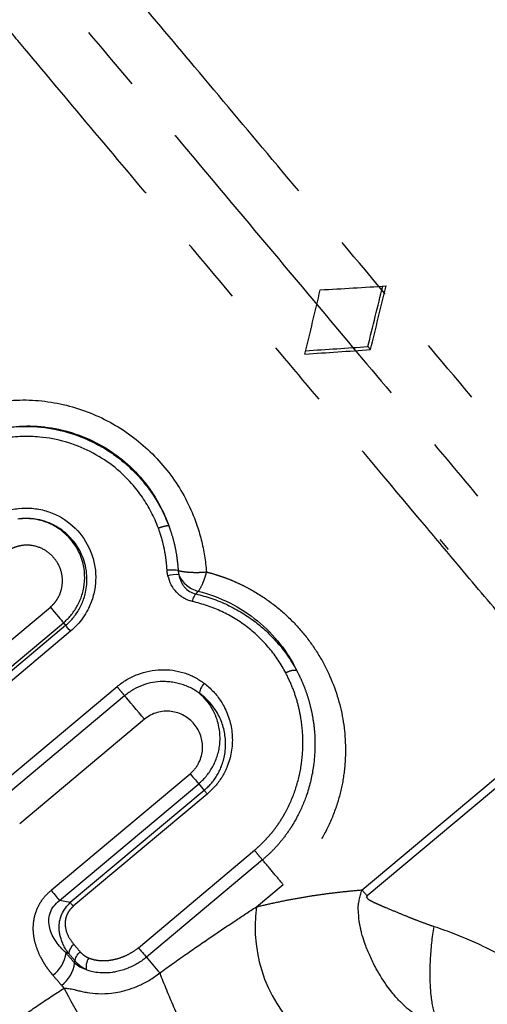
# Model space of a CAD drawing. Extents: x 36 to 377, y 24 to 204.
# Drawn here: x 149 to 158, y 164 to 183 of the extents above; entities that cross this region are included whole.
import ezdxf

# ---------------------------------------------------------------- set-up
doc = ezdxf.new("R2010")
doc.units = 0
doc.linetypes.add('PHANTOM', pattern=[12.7, 6.35, -1.27, 1.27, -1.27, 1.27, -1.27])
doc.layers.get('0').update_dxf_attribs({"linetype": 'CONTINUOUS'})

msp = doc.modelspace()

# ---------------------------------------------------------------- linework, layer by layer
at = {"color": 7, "linetype": 'CONTINUOUS'}
for p, q in [((155.484, 176.526), (155.435, 176.584)), ((156.958, 172.754), (156.799, 172.943)), ((149.819, 166.082), (149.616, 166.124))]:
    msp.add_line(p, q, dxfattribs=at)
at = {"color": 8, "linetype": 'PHANTOM'}
for p, q in [((151.855, 172.358), (151.855, 172.357)), ((146.902, 169.532), (149.442, 171.663)), ((147.151, 169.237), (149.69, 171.368)), ((149.731, 171.318), (147.236, 169.225)), ((149.69, 171.368), (149.731, 171.318)), ((149.824, 171.207), (147.33, 169.114)), ((148.346, 168.187), (150.701, 170.163)), ((150.845, 169.991), (148.49, 168.016)), ((155.326, 166.323), (159.438, 169.773)), ((159.536, 169.661), (155.421, 166.209)), ((151.218, 169.546), (148.864, 167.571)), ((149.456, 166.315), (152.082, 168.517)), ((149.616, 166.124), (152.242, 168.327)), ((152.242, 168.327), (152.346, 168.202)), ((152.346, 168.202), (149.819, 166.082)), ((152.404, 168.134), (149.876, 166.013)), ((151.105, 165.232), (153.295, 167.071)), ((153.447, 166.89), (151.256, 165.052)), ((153.331, 166.002), (153.837, 166.426))]:
    msp.add_line(p, q, dxfattribs=at)
at = {"color": 7, "linetype": 'CONTINUOUS', "flags": 128}
for points in [[(149.442, 171.663), (149.483, 171.614), (149.522, 171.567), (149.56, 171.523), (149.594, 171.482), (149.624, 171.446), (149.651, 171.414), (149.673, 171.388), (149.69, 171.368)], [(149.824, 171.207), (149.809, 171.226), (149.794, 171.243), (149.78, 171.26), (149.767, 171.275), (149.756, 171.289), (149.746, 171.301), (149.738, 171.311), (149.731, 171.318)], [(151.218, 169.546), (151.168, 169.606), (151.116, 169.668), (151.064, 169.73), (151.012, 169.791), (150.964, 169.85), (150.919, 169.903), (150.879, 169.951), (150.845, 169.991)], [(152.082, 168.517), (152.108, 168.485), (152.134, 168.455), (152.157, 168.427), (152.179, 168.401), (152.198, 168.378), (152.215, 168.358), (152.23, 168.341), (152.242, 168.327)], [(152.404, 168.134), (152.394, 168.145), (152.385, 168.156), (152.376, 168.166), (152.369, 168.175), (152.362, 168.183), (152.356, 168.191), (152.35, 168.197), (152.346, 168.202)], [(149.876, 166.013), (149.867, 166.024), (149.858, 166.035), (149.849, 166.045), (149.841, 166.054), (149.834, 166.063), (149.828, 166.07), (149.823, 166.076), (149.819, 166.082)], [(151.256, 165.052), (151.284, 165.019), (151.313, 164.984), (151.344, 164.948), (151.375, 164.91), (151.408, 164.871), (151.441, 164.832), (151.474, 164.793), (151.506, 164.754)]]:
    msp.add_lwpolyline(points, dxfattribs=at)
at = {"color": 7, "linetype": 'CONTINUOUS'}
for centre, radius, start, end in [((151.824, 171.752), 0.525, 85.2698, 108.0337), ((156.075, 165.626), 2.769, 172.1996, 229.5148), ((149.127, 165.211), 0.616, 306.0515, 352.7138), ((150.032, 165.094), 0.245, 126.1369, 173.0544), ((149.297, 165.01), 0.607, 306.1454, 353.6065)]:
    msp.add_arc(centre, radius, start, end, dxfattribs=at)
at = {"color": 8, "linetype": 'PHANTOM'}
msp.add_arc((152.365, 172.487), 0.541, 203.0931, 255.8531, dxfattribs=at)
at = {"color": 7, "linetype": 'CONTINUOUS'}
for centre, major_axis, start_param, end_param in [((153.001, 177.929), (3.905, 16.558), 4.644146, 4.717382), ((154.533, 179.215), (16.984, 0.971), 4.707396, 4.780632), ((154.533, 179.215), (3.753, 15.912), 4.56793, 4.640232), ((154.533, 179.215), (3.905, 16.558), 4.57091, 4.644146), ((153.001, 177.929), (16.984, 0.971), 4.780632, 4.853868), ((153.001, 177.929), (16.322, 0.933), 4.784546, 4.856848)]:
    msp.add_ellipse(centre, major_axis=major_axis, ratio=0.091603, start_param=start_param, end_param=end_param, dxfattribs=at)
at = {"color": 8, "linetype": 'PHANTOM'}
for points, knots in [([(170.998, 172.68), (170.942, 172.714), (170.839, 172.777), (170.695, 172.872), (170.578, 172.953), (170.488, 173.017), (170.33, 173.133), (170.106, 173.307), (169.791, 173.575), (169.482, 173.862), (169.175, 174.173), (168.857, 174.519), (168.295, 175.191), (167.224, 176.465), (165.589, 178.414), (163.728, 180.633), (161.886, 182.828), (160.051, 185.013), (158.367, 187.022), (156.569, 189.165), (155.104, 190.91), (153.873, 192.377), (153.116, 193.28), (152.493, 194.021), (152.018, 194.588), (151.646, 195.031), (151.343, 195.392), (151.061, 195.727), (150.802, 196.037), (150.564, 196.32), (150.35, 196.575), (150.16, 196.801), (149.995, 196.998), (149.854, 197.165), (149.74, 197.302), (149.65, 197.409), (149.586, 197.485), (149.546, 197.533), (149.541, 197.539), (149.539, 197.542)], [0, 0, 0, 0, 0.009309, 0.017089, 0.023342, 0.028071, 0.031276, 0.048079, 0.062549, 0.078817, 0.093822, 0.10758, 0.125094, 0.176189, 0.250021, 0.316673, 0.374954, 0.437447, 0.499885, 0.544539, 0.624785, 0.661492, 0.694562, 0.724008, 0.749834, 0.767702, 0.785572, 0.803444, 0.821316, 0.839186, 0.857054, 0.87492, 0.892785, 0.910651, 0.928519, 0.946389, 0.96426, 0.982131, 1, 1, 1, 1]), ([(149.007, 196.28), (149.008, 196.28), (149.009, 196.278), (149.02, 196.266), (149.036, 196.246), (149.06, 196.218), (149.09, 196.182), (149.127, 196.138), (149.17, 196.086), (149.221, 196.026), (149.277, 195.959), (149.341, 195.883), (149.411, 195.8), (149.487, 195.708), (149.567, 195.613), (149.693, 195.463), (149.86, 195.265), (150.071, 195.016), (150.467, 194.544), (151.17, 193.707), (152.339, 192.309), (153.601, 190.809), (155.108, 189.013), (156.744, 187.06), (158.602, 184.847), (160.354, 182.764), (162.084, 180.699), (163.833, 178.613), (165.386, 176.762), (166.551, 175.373), (167.236, 174.556), (167.633, 174.084), (167.898, 173.775), (168.143, 173.496), (168.395, 173.22), (168.681, 172.917), (168.874, 172.724), (168.977, 172.622)], [0, 0, 0, 0, 0.009624, 0.019248, 0.028873, 0.038498, 0.048123, 0.057748, 0.067372, 0.076996, 0.08662, 0.096243, 0.105865, 0.115487, 0.125109, 0.133596, 0.156382, 0.173479, 0.187655, 0.250135, 0.312616, 0.375098, 0.422636, 0.500035, 0.562517, 0.624996, 0.687474, 0.749955, 0.821574, 0.874911, 0.906179, 0.92264, 0.937453, 0.949466, 0.963899, 0.980746, 1, 1, 1, 1]), ([(167.612, 172.155), (167.573, 172.209), (167.497, 172.314), (167.374, 172.478), (167.246, 172.644), (167.113, 172.812), (166.975, 172.983), (166.833, 173.155), (166.69, 173.323), (166.547, 173.489), (166.358, 173.706), (166.023, 174.106), (165.402, 174.846), (164.288, 176.174), (162.796, 177.952), (161.071, 180.009), (159.403, 181.996), (157.718, 184.004), (156.501, 185.454), (155.746, 186.354), (155.42, 186.742), (155.094, 187.131), (154.769, 187.519), (154.443, 187.906), (154.12, 188.292), (153.798, 188.676), (153.478, 189.057), (153.162, 189.434), (152.849, 189.806), (152.541, 190.173), (152.239, 190.534), (151.942, 190.888), (151.652, 191.234), (151.369, 191.571), (151.094, 191.898), (150.829, 192.214), (150.573, 192.519), (150.328, 192.811), (150.094, 193.09), (149.873, 193.353), (149.665, 193.602), (149.47, 193.833), (149.291, 194.047), (149.127, 194.243), (148.979, 194.418), (148.849, 194.574), (148.737, 194.708), (148.643, 194.819), (148.569, 194.907), (148.516, 194.971), (148.482, 195.011), (148.478, 195.016), (148.476, 195.019)], [0, 0, 0, 0, 0.009215, 0.018336, 0.027361, 0.036293, 0.045132, 0.053877, 0.062529, 0.070345, 0.078161, 0.093792, 0.125049, 0.173476, 0.249949, 0.31241, 0.374871, 0.437331, 0.499792, 0.512377, 0.525123, 0.53803, 0.551098, 0.564327, 0.577716, 0.591266, 0.604977, 0.618848, 0.632881, 0.647074, 0.661428, 0.675943, 0.690618, 0.705454, 0.720451, 0.735609, 0.750928, 0.766407, 0.782048, 0.797848, 0.81381, 0.829933, 0.846216, 0.86266, 0.879265, 0.89603, 0.912957, 0.930044, 0.947292, 0.9647, 0.98227, 1, 1, 1, 1]), ([(162.601, 170.106), (162.555, 170.136), (162.442, 170.211), (162.214, 170.37), (161.802, 170.675), (161.344, 171.06), (160.897, 171.496), (160.568, 171.85), (160.25, 172.231), (159.647, 172.949), (158.61, 174.185), (157.052, 176.041), (155.334, 178.089), (153.682, 180.058), (152.211, 181.811), (150.752, 183.55), (149.33, 185.244), (147.994, 186.837), (146.905, 188.134), (146.048, 189.155), (145.403, 189.925), (144.936, 190.481), (144.613, 190.866), (144.403, 191.117), (144.276, 191.268), (144.207, 191.35), (144.176, 191.386), (144.166, 191.399), (144.165, 191.4), (144.164, 191.401)], [0, 0, 0, 0, 0.006285, 0.015638, 0.031275, 0.062539, 0.078176, 0.093812, 0.109449, 0.125086, 0.180101, 0.250053, 0.322209, 0.387905, 0.447174, 0.499979, 0.569708, 0.634267, 0.693627, 0.747739, 0.796611, 0.84028, 0.878749, 0.912006, 0.940046, 0.962865, 0.980464, 0.992843, 1, 1, 1, 1]), ([(143.629, 190.299), (143.63, 190.299), (143.631, 190.297), (143.644, 190.282), (143.675, 190.246), (143.745, 190.164), (143.867, 190.02), (144.048, 189.804), (144.274, 189.534), (144.65, 189.085), (145.256, 188.36), (146.152, 187.296), (147.205, 186.042), (148.392, 184.624), (150.121, 182.564), (152.139, 180.162), (154.085, 177.839), (155.539, 176.107), (156.844, 174.554), (157.98, 173.198), (158.765, 172.262), (159.17, 171.777), (159.456, 171.439), (159.7, 171.15), (159.968, 170.838), (160.244, 170.521), (160.427, 170.321), (160.533, 170.205)], [0, 0, 0, 0, 0.009493, 0.023084, 0.040773, 0.062561, 0.096363, 0.125106, 0.153447, 0.187651, 0.250159, 0.312667, 0.375172, 0.437677, 0.500186, 0.624866, 0.701729, 0.749867, 0.813301, 0.874882, 0.908617, 0.929469, 0.937437, 0.953371, 0.968718, 0.981723, 1, 1, 1, 1]), ([(159.438, 169.773), (159.38, 169.841), (159.264, 169.976), (159.084, 170.181), (158.865, 170.425), (158.613, 170.709), (158.321, 171.049), (157.842, 171.623), (157.223, 172.359), (156.06, 173.746), (154.7, 175.366), (153.074, 177.304), (151.664, 178.985), (150.276, 180.638), (149.215, 181.903), (148.462, 182.8), (147.987, 183.367), (147.528, 183.913), (147.088, 184.438), (146.667, 184.939), (146.267, 185.416), (145.888, 185.868), (145.531, 186.294), (145.196, 186.692), (144.885, 187.063), (144.598, 187.405), (144.336, 187.718), (144.098, 188.002), (143.885, 188.255), (143.697, 188.479), (143.535, 188.672), (143.398, 188.835), (143.286, 188.968), (143.2, 189.071), (143.139, 189.144), (143.101, 189.189), (143.096, 189.195), (143.094, 189.198)], [0, 0, 0, 0, 0.010563, 0.020984, 0.031264, 0.04741, 0.062527, 0.078997, 0.125034, 0.157574, 0.249909, 0.312384, 0.37486, 0.437335, 0.499811, 0.523824, 0.547715, 0.571485, 0.595133, 0.61866, 0.642065, 0.665348, 0.68851, 0.711549, 0.734468, 0.757265, 0.77994, 0.802493, 0.824925, 0.847235, 0.869423, 0.89149, 0.913436, 0.935259, 0.956961, 0.978541, 1, 1, 1, 1]), ([(151.481, 173.156), (151.518, 173.17), (151.561, 173.184), (151.633, 173.202), (151.661, 173.206), (151.676, 173.205)], [0, 0, 0, 0, 0.5, 0.5, 1, 1, 1, 1]), ([(151.645, 172.366), (151.641, 172.42), (151.633, 172.527), (151.609, 172.687), (151.576, 172.846), (151.535, 173.002), (151.499, 173.105), (151.481, 173.156)], [0, 0, 0, 0, 0.2006759, 0.4003456, 0.5996764, 0.7993387, 1, 1, 1, 1]), ([(151.676, 173.204), (151.694, 173.154), (151.733, 173.042), (151.785, 172.851), (151.832, 172.619), (151.847, 172.449), (151.855, 172.358)], [0, 0, 0, 0, 0.182967, 0.410625, 0.683014, 1, 1, 1, 1]), ([(149.442, 171.663), (149.458, 171.678), (149.49, 171.706), (149.533, 171.755), (149.57, 171.808), (149.613, 171.883), (149.652, 171.985), (149.68, 172.155), (149.654, 172.372), (149.526, 172.601), (149.323, 172.767), (149.112, 172.833), (148.939, 172.835), (148.812, 172.809), (148.69, 172.761), (148.621, 172.709), (148.586, 172.683)], [0, 0, 0, 0, 0.031426, 0.062573, 0.093779, 0.12538, 0.187884, 0.250642, 0.375367, 0.500151, 0.624906, 0.749572, 0.812279, 0.87479, 0.937463, 1, 1, 1, 1]), ([(151.662, 172.251), (151.658, 172.27), (151.649, 172.308), (151.646, 172.346), (151.645, 172.366)], [0, 0, 0, 0, 0.50002, 1, 1, 1, 1]), ([(151.855, 172.358), (151.864, 172.355), (151.886, 172.348), (151.935, 172.337), (152.01, 172.327), (152.114, 172.32), (152.245, 172.318), (152.339, 172.324), (152.388, 172.328)], [0, 0, 0, 0, 0.094308, 0.219208, 0.375764, 0.562556, 0.774046, 1, 1, 1, 1]), ([(151.855, 172.357), (151.856, 172.344), (151.858, 172.316), (151.864, 172.289), (151.867, 172.275)], [0, 0, 0, 0, 0.483798, 1, 1, 1, 1]), ([(152.388, 172.328), (152.376, 172.286), (152.365, 172.247), (152.339, 172.171), (152.325, 172.134), (152.284, 172.036), (152.256, 171.988), (152.233, 171.963)], [0, 0, 0, 0, 0.25, 0.25, 0.5, 0.5, 1, 1, 1, 1]), ([(152.388, 172.328), (152.44, 172.314), (152.544, 172.286), (152.698, 172.235), (152.848, 172.178), (152.996, 172.113), (153.141, 172.042), (153.374, 171.913), (153.682, 171.705), (154.03, 171.392), (154.331, 171.04), (154.661, 170.53), (154.941, 169.832), (155.034, 169.087), (154.989, 168.485), (154.892, 168.031), (154.731, 167.59), (154.538, 167.233), (154.352, 166.965), (154.195, 166.773), (154.024, 166.591), (153.899, 166.481), (153.836, 166.426)], [0, 0, 0, 0, 0.020703, 0.041399, 0.062137, 0.082961, 0.103917, 0.125051, 0.187059, 0.250034, 0.312235, 0.375047, 0.49988, 0.624736, 0.688151, 0.749805, 0.8134, 0.874839, 0.906527, 0.937765, 0.968828, 1, 1, 1, 1]), ([(152.233, 171.963), (152.651, 171.86), (153.034, 171.662), (153.67, 171.143), (153.919, 170.82), (154.091, 170.47)], [0, 0, 0, 0, 0.5, 0.5, 1, 1, 1, 1]), ([(153.295, 167.071), (153.33, 167.101), (153.4, 167.161), (153.497, 167.259), (153.589, 167.361), (153.676, 167.469), (153.756, 167.582), (153.831, 167.701), (153.953, 167.917), (154.092, 168.25), (154.192, 168.695), (154.221, 169.147), (154.184, 169.54), (154.108, 169.877), (154.015, 170.156), (153.929, 170.333), (153.885, 170.422)], [0, 0, 0, 0, 0.035132, 0.0702, 0.105366, 0.140795, 0.176643, 0.213065, 0.250207, 0.371924, 0.500122, 0.623847, 0.750038, 0.833631, 0.916718, 1, 1, 1, 1]), ([(154.091, 170.47), (154.114, 170.423), (154.164, 170.325), (154.232, 170.166), (154.296, 169.988), (154.352, 169.791), (154.401, 169.557), (154.449, 169.171), (154.431, 168.67), (154.3, 168.132), (154.128, 167.738), (153.958, 167.454), (153.797, 167.238), (153.628, 167.05), (153.505, 166.942), (153.447, 166.89)], [0, 0, 0, 0, 0.04133, 0.087, 0.13702, 0.191391, 0.250096, 0.326946, 0.499961, 0.641991, 0.749842, 0.81941, 0.88409, 0.944168, 1, 1, 1, 1]), ([(153.885, 170.422), (153.92, 170.442), (153.962, 170.459), (154.037, 170.477), (154.07, 170.477), (154.091, 170.47)], [0, 0, 0, 0, 0.5, 0.5, 1, 1, 1, 1]), ([(150.845, 169.991), (150.829, 170.01), (150.806, 170.037), (150.755, 170.098), (150.727, 170.132), (150.701, 170.163)], [0, 0, 0, 0, 0.5, 0.5, 1, 1, 1, 1]), ([(153.447, 166.89), (153.426, 166.915), (153.399, 166.947), (153.343, 167.014), (153.316, 167.046), (153.295, 167.071)], [0, 0, 0, 0, 0.5, 0.5, 1, 1, 1, 1]), ([(153.837, 166.426), (153.782, 166.491), (153.713, 166.573), (153.573, 166.74), (153.503, 166.823), (153.447, 166.89)], [0, 0, 0, 0, 0.5, 0.5, 1, 1, 1, 1]), ([(149.49, 164.713), (149.468, 164.74), (149.423, 164.793), (149.362, 164.878), (149.307, 164.967), (149.238, 165.094), (149.169, 165.26), (149.12, 165.477), (149.116, 165.701), (149.163, 165.905), (149.242, 166.071), (149.336, 166.204), (149.416, 166.277), (149.456, 166.315)], [0, 0, 0, 0, 0.06261, 0.125015, 0.187406, 0.249974, 0.379831, 0.499909, 0.628771, 0.749759, 0.833104, 0.915506, 1, 1, 1, 1]), ([(153.331, 166.002), (153.428, 166.025), (153.621, 166.071), (153.91, 166.131), (154.197, 166.183), (154.482, 166.229), (154.766, 166.267), (155.048, 166.299), (155.233, 166.315), (155.326, 166.323)], [0, 0, 0, 0, 0.142773, 0.28534, 0.427841, 0.570418, 0.71321, 0.856358, 1, 1, 1, 1]), ([(155.421, 166.209), (155.418, 166.206), (155.412, 166.199), (155.411, 166.185), (155.418, 166.172), (155.431, 166.157), (155.453, 166.141), (155.484, 166.122), (155.53, 166.098), (155.595, 166.067), (155.68, 166.03), (155.817, 165.972), (155.993, 165.898), (156.18, 165.822), (156.354, 165.752), (156.512, 165.692), (156.631, 165.651), (156.686, 165.633)], [0, 0, 0, 0, 0.008571, 0.016988, 0.027988, 0.042919, 0.062292, 0.089734, 0.124813, 0.178271, 0.249842, 0.328529, 0.499894, 0.658094, 0.749948, 0.884279, 1, 1, 1, 1]), ([(149.876, 166.013), (149.862, 166), (149.834, 165.975), (149.799, 165.932), (149.77, 165.886), (149.741, 165.822), (149.72, 165.736), (149.722, 165.605), (149.77, 165.446), (149.846, 165.345), (149.887, 165.292)], [0, 0, 0, 0, 0.064217, 0.1265, 0.188115, 0.250368, 0.371276, 0.500299, 0.733958, 1, 1, 1, 1]), ([(151.506, 164.754), (151.673, 164.873), (151.996, 165.104), (152.468, 165.43), (152.91, 165.727), (153.195, 165.913), (153.331, 166.002)], [0, 0, 0, 0, 0.278232, 0.537577, 0.778128, 1, 1, 1, 1]), ([(156.851, 163.732), (156.798, 163.76), (156.747, 163.834), (156.668, 164.068), (156.639, 164.226), (156.609, 164.574), (156.606, 164.781), (156.628, 165.212), (156.652, 165.434), (156.686, 165.633)], [0, 0, 0, 0, 0.25, 0.25, 0.5, 0.5, 0.75, 0.75, 1, 1, 1, 1]), ([(150.006, 165.152), (150.017, 165.14), (150.04, 165.116), (150.078, 165.085), (150.12, 165.058), (150.151, 165.045), (150.166, 165.038)], [0, 0, 0, 0, 0.251122, 0.499841, 0.74864, 1, 1, 1, 1]), ([(150.166, 165.038), (150.19, 165.029), (150.238, 165.012), (150.314, 164.996), (150.391, 164.987), (150.472, 164.986), (150.555, 164.993), (150.667, 165.012), (150.805, 165.052), (150.964, 165.127), (151.058, 165.197), (151.105, 165.232)], [0, 0, 0, 0, 0.083114, 0.165307, 0.247359, 0.330051, 0.414148, 0.500378, 0.670701, 0.835199, 1, 1, 1, 1]), ([(150.122, 164.816), (150.099, 164.828), (150.055, 164.852), (149.997, 164.894), (149.948, 164.937), (149.921, 164.968), (149.908, 164.983)], [0, 0, 0, 0, 0.27954, 0.539512, 0.779629, 1, 1, 1, 1]), ([(151.506, 164.754), (151.587, 164.55), (151.678, 164.328), (151.858, 163.902), (151.948, 163.699), (152.103, 163.362), (152.169, 163.228), (152.279, 163.022), (152.32, 162.956), (152.343, 162.939)], [0, 0, 0, 0, 0.25, 0.25, 0.5, 0.5, 0.75, 0.75, 1, 1, 1, 1]), ([(146.263, 161.297), (146.33, 161.386), (146.464, 161.563), (146.674, 161.822), (146.891, 162.077), (147.115, 162.326), (147.346, 162.57), (147.585, 162.808), (147.891, 163.099), (148.271, 163.434), (148.732, 163.802), (149.208, 164.149), (149.538, 164.361), (149.703, 164.467)], [0, 0, 0, 0, 0.071418, 0.142718, 0.213973, 0.285258, 0.356646, 0.428209, 0.500021, 0.625262, 0.750081, 0.874864, 1, 1, 1, 1])]:
    msp.add_open_spline(points, degree=3, knots=knots, dxfattribs=at)
at = {"color": 7, "linetype": 'CONTINUOUS'}
for points, knots in [([(146.804, 174.806), (146.853, 174.846), (146.951, 174.926), (147.106, 175.034), (147.267, 175.133), (147.433, 175.223), (147.69, 175.343), (148.048, 175.469), (148.512, 175.56), (148.985, 175.586), (149.613, 175.531), (150.376, 175.3), (151.047, 174.872), (151.499, 174.435), (151.79, 174.066), (152.029, 173.664), (152.191, 173.282), (152.295, 172.937), (152.358, 172.635), (152.378, 172.43), (152.388, 172.328)], [0, 0, 0, 0, 0.025045, 0.049989, 0.074917, 0.099914, 0.125065, 0.187484, 0.250061, 0.312478, 0.375087, 0.499843, 0.624651, 0.687091, 0.749792, 0.81224, 0.874891, 0.916622, 0.958222, 1, 1, 1, 1]), ([(148.198, 174.971), (148.244, 174.983), (148.406, 175.025), (148.76, 175.081), (149.271, 175.082), (149.811, 174.969), (150.236, 174.794), (150.547, 174.614), (150.791, 174.437), (151.017, 174.234), (151.221, 174.008), (151.401, 173.759), (151.558, 173.491), (151.637, 173.3), (151.676, 173.205)], [0, 0, 0, 0, 0.033379, 0.116702, 0.249872, 0.387907, 0.499749, 0.569354, 0.639576, 0.710387, 0.781806, 0.853856, 0.926551, 1, 1, 1, 1]), ([(148.199, 174.969), (148.544, 175.069), (148.907, 175.106), (149.624, 175.039), (149.976, 174.938), (150.618, 174.611), (150.906, 174.386), (151.376, 173.848), (151.558, 173.536), (151.676, 173.204)], [0, 0, 0, 0, 0.25, 0.25, 0.5, 0.5, 0.75, 0.75, 1, 1, 1, 1]), ([(151.481, 173.156), (151.461, 173.207), (151.421, 173.31), (151.35, 173.458), (151.27, 173.601), (151.182, 173.739), (151.084, 173.871), (150.908, 174.082), (150.624, 174.348), (150.201, 174.614), (149.735, 174.798), (149.297, 174.88), (148.909, 174.892), (148.577, 174.863), (148.362, 174.81), (148.254, 174.783)], [0, 0, 0, 0, 0.042091, 0.083814, 0.125323, 0.166778, 0.208338, 0.250159, 0.375223, 0.500088, 0.624942, 0.749989, 0.833459, 0.916363, 1, 1, 1, 1]), ([(148.133, 173.223), (148.16, 173.245), (148.215, 173.288), (148.302, 173.345), (148.393, 173.395), (148.487, 173.438), (148.634, 173.491), (148.839, 173.535), (149.1, 173.537), (149.357, 173.49), (149.679, 173.36), (150.023, 173.083), (150.231, 172.697), (150.3, 172.36), (150.301, 172.102), (150.253, 171.847), (150.166, 171.632), (150.061, 171.46), (149.953, 171.323), (149.867, 171.246), (149.824, 171.207)], [0, 0, 0, 0, 0.025213, 0.050186, 0.075074, 0.100034, 0.12522, 0.187818, 0.250329, 0.312935, 0.375513, 0.50013, 0.624709, 0.687136, 0.749822, 0.812387, 0.874873, 0.916759, 0.958218, 1, 1, 1, 1]), ([(149.731, 171.318), (149.755, 171.34), (149.804, 171.383), (149.871, 171.456), (149.933, 171.537), (149.989, 171.626), (150.038, 171.724), (150.079, 171.829), (150.113, 171.952), (150.136, 172.112), (150.134, 172.357), (150.05, 172.67), (149.843, 172.98), (149.598, 173.173), (149.376, 173.274), (149.17, 173.33), (148.983, 173.344), (148.86, 173.33), (148.826, 173.326)], [0, 0, 0, 0, 0.0327074, 0.0658489, 0.1000358, 0.1355397, 0.1724903, 0.2107677, 0.2502598, 0.3022509, 0.3753448, 0.5000976, 0.6286876, 0.7497547, 0.8126906, 0.8749526, 0.9651323, 1, 1, 1, 1]), ([(149.69, 171.368), (149.714, 171.389), (149.763, 171.432), (149.829, 171.506), (149.89, 171.586), (149.945, 171.673), (149.993, 171.767), (150.032, 171.866), (150.075, 172.014), (150.109, 172.289), (150.033, 172.658), (149.808, 172.99), (149.57, 173.177), (149.359, 173.275), (149.185, 173.321), (149.006, 173.341), (148.886, 173.33), (148.826, 173.325)], [0, 0, 0, 0, 0.033617, 0.067997, 0.103135, 0.139013, 0.175599, 0.212862, 0.250778, 0.337082, 0.500174, 0.632677, 0.749513, 0.812561, 0.874749, 0.937183, 1, 1, 1, 1]), ([(151.645, 172.366), (151.684, 172.369), (151.729, 172.371), (151.807, 172.368), (151.837, 172.363), (151.855, 172.357)], [0, 0, 0, 0, 0.5, 0.5, 1, 1, 1, 1]), ([(152.124, 171.769), (152.101, 171.776), (152.055, 171.788), (151.991, 171.816), (151.93, 171.851), (151.874, 171.893), (151.799, 171.965), (151.715, 172.081), (151.68, 172.194), (151.662, 172.251)], [0, 0, 0, 0, 0.1013695, 0.2007956, 0.2996186, 0.3992028, 0.5008822, 0.7469885, 1, 1, 1, 1]), ([(151.867, 172.275), (151.873, 172.252), (151.883, 172.206), (151.908, 172.144), (151.937, 172.091), (151.985, 172.025), (152.064, 171.953), (152.147, 171.925), (152.187, 171.912)], [0, 0, 0, 0, 0.14219, 0.27361, 0.39323, 0.500361, 0.75662, 1, 1, 1, 1]), ([(152.124, 171.769), (152.133, 171.802), (152.144, 171.834), (152.167, 171.884), (152.178, 171.902), (152.187, 171.912)], [0, 0, 0, 0, 0.5, 0.5, 1, 1, 1, 1]), ([(152.187, 171.912), (152.238, 171.899), (152.341, 171.874), (152.491, 171.827), (152.64, 171.771), (152.785, 171.707), (152.927, 171.635), (153.062, 171.557), (153.191, 171.473), (153.344, 171.362), (153.525, 171.208), (153.728, 170.999), (153.926, 170.752), (154.034, 170.566), (154.091, 170.47)], [0, 0, 0, 0, 0.062089, 0.124297, 0.187112, 0.250656, 0.314259, 0.377259, 0.439301, 0.500127, 0.607969, 0.729194, 0.860232, 1, 1, 1, 1]), ([(153.885, 170.422), (153.863, 170.462), (153.819, 170.544), (153.745, 170.661), (153.665, 170.774), (153.549, 170.921), (153.389, 171.093), (153.173, 171.281), (152.936, 171.446), (152.68, 171.584), (152.41, 171.696), (152.219, 171.745), (152.124, 171.769)], [0, 0, 0, 0, 0.0628467, 0.1253711, 0.1877179, 0.2500332, 0.3759254, 0.49998, 0.6270639, 0.7517726, 0.875582, 1, 1, 1, 1]), ([(150.701, 170.163), (150.731, 170.187), (150.79, 170.234), (150.886, 170.295), (150.986, 170.349), (151.125, 170.409), (151.307, 170.462), (151.53, 170.487), (151.753, 170.476), (151.967, 170.427), (152.169, 170.346), (152.286, 170.266), (152.345, 170.226)], [0, 0, 0, 0, 0.062666, 0.124914, 0.187228, 0.250087, 0.374829, 0.499987, 0.624729, 0.749958, 0.874785, 1, 1, 1, 1]), ([(152.257, 170.034), (152.229, 170.054), (152.173, 170.094), (152.081, 170.144), (151.984, 170.186), (151.882, 170.218), (151.777, 170.242), (151.669, 170.255), (151.535, 170.26), (151.374, 170.245), (151.188, 170.195), (151.007, 170.113), (150.899, 170.032), (150.845, 169.991)], [0, 0, 0, 0, 0.070727, 0.141629, 0.212831, 0.28431, 0.355996, 0.427821, 0.499745, 0.619477, 0.742765, 0.870106, 1, 1, 1, 1]), ([(152.345, 170.226), (152.32, 170.196), (152.295, 170.157), (152.264, 170.087), (152.257, 170.057), (152.259, 170.037)], [0, 0, 0, 0, 0.5, 0.5, 1, 1, 1, 1]), ([(152.345, 170.226), (152.376, 170.201), (152.437, 170.152), (152.521, 170.069), (152.596, 169.98), (152.664, 169.885), (152.752, 169.734), (152.839, 169.517), (152.886, 169.225), (152.87, 168.926), (152.793, 168.663), (152.683, 168.448), (152.559, 168.276), (152.455, 168.181), (152.404, 168.134)], [0, 0, 0, 0, 0.0505, 0.10047, 0.150226, 0.200089, 0.250377, 0.375859, 0.500356, 0.627253, 0.750109, 0.834958, 0.917362, 1, 1, 1, 1]), ([(152.242, 168.327), (152.266, 168.348), (152.315, 168.392), (152.383, 168.467), (152.445, 168.549), (152.502, 168.64), (152.551, 168.738), (152.592, 168.842), (152.622, 168.953), (152.641, 169.069), (152.647, 169.178), (152.642, 169.288), (152.626, 169.407), (152.59, 169.549), (152.522, 169.709), (152.416, 169.881), (152.312, 169.981), (152.257, 170.034)], [0, 0, 0, 0, 0.0491327, 0.0998579, 0.1522803, 0.2064278, 0.2622422, 0.3195758, 0.378274, 0.438486, 0.5003877, 0.5480738, 0.6100068, 0.6860751, 0.7762998, 0.8808374, 1, 1, 1, 1]), ([(152.346, 168.202), (152.369, 168.222), (152.414, 168.262), (152.477, 168.33), (152.534, 168.402), (152.586, 168.481), (152.633, 168.565), (152.691, 168.698), (152.748, 168.904), (152.757, 169.167), (152.706, 169.43), (152.617, 169.637), (152.507, 169.8), (152.395, 169.929), (152.305, 170.001), (152.259, 170.037)], [0, 0, 0, 0, 0.039965, 0.079917, 0.1206, 0.162404, 0.205549, 0.250087, 0.360171, 0.499781, 0.624127, 0.74976, 0.832048, 0.915736, 1, 1, 1, 1]), ([(152.082, 168.517), (152.099, 168.533), (152.132, 168.563), (152.177, 168.614), (152.216, 168.67), (152.259, 168.748), (152.299, 168.853), (152.325, 169.025), (152.295, 169.24), (152.171, 169.461), (151.975, 169.626), (151.766, 169.696), (151.589, 169.701), (151.456, 169.677), (151.328, 169.628), (151.255, 169.573), (151.218, 169.546)], [0, 0, 0, 0, 0.031286, 0.062325, 0.093535, 0.125329, 0.187235, 0.25054, 0.375318, 0.500139, 0.624933, 0.749665, 0.812791, 0.874873, 0.937694, 1, 1, 1, 1]), ([(156.851, 163.732), (156.819, 163.74), (156.753, 163.755), (156.651, 163.791), (156.543, 163.838), (156.431, 163.899), (156.315, 163.976), (156.186, 164.076), (156.05, 164.203), (155.865, 164.409), (155.704, 164.638), (155.561, 164.892), (155.461, 165.098), (155.378, 165.311), (155.33, 165.461), (155.306, 165.558), (155.296, 165.607), (155.284, 165.664), (155.273, 165.715), (155.264, 165.77), (155.262, 165.824), (155.262, 165.877), (155.259, 165.931), (155.251, 165.983), (155.255, 166.052), (155.276, 166.134), (155.29, 166.228), (155.314, 166.291), (155.326, 166.322)], [0, 0, 0, 0, 0.035083, 0.072894, 0.113389, 0.156509, 0.202173, 0.250268, 0.313099, 0.375301, 0.500152, 0.554726, 0.625135, 0.694685, 0.750082, 0.76127, 0.781312, 0.794094, 0.812613, 0.827855, 0.84379, 0.860993, 0.875071, 0.892956, 0.910668, 0.937542, 0.968767, 1, 1, 1, 1]), ([(149.738, 165.133), (149.668, 165.198), (149.604, 165.269), (149.497, 165.424), (149.454, 165.509), (149.408, 165.691), (149.406, 165.789), (149.468, 165.975), (149.532, 166.06), (149.616, 166.124)], [0, 0, 0, 0, 0.25, 0.25, 0.5, 0.5, 0.75, 0.75, 1, 1, 1, 1]), ([(149.788, 165.124), (149.768, 165.152), (149.729, 165.206), (149.684, 165.291), (149.65, 165.374), (149.627, 165.453), (149.613, 165.528), (149.605, 165.62), (149.612, 165.733), (149.654, 165.863), (149.722, 165.983), (149.786, 166.049), (149.819, 166.082)], [0, 0, 0, 0, 0.101683, 0.195874, 0.28282, 0.362735, 0.435596, 0.50056, 0.627115, 0.752582, 0.877427, 1, 1, 1, 1]), ([(156.686, 165.633), (156.752, 165.611), (156.88, 165.567), (157.071, 165.496), (157.255, 165.422), (157.434, 165.345), (157.69, 165.225), (158.05, 165.038), (158.479, 164.795), (158.922, 164.537), (159.343, 164.294), (159.749, 164.06), (160.163, 163.819), (160.583, 163.564), (161.01, 163.288), (161.404, 163.016), (161.766, 162.744), (162.102, 162.469), (162.3, 162.286), (162.398, 162.196)], [0, 0, 0, 0, 0.026664, 0.052446, 0.077403, 0.101597, 0.125093, 0.182392, 0.250263, 0.305987, 0.375355, 0.440728, 0.50035, 0.585197, 0.670487, 0.755447, 0.839071, 0.920585, 1, 1, 1, 1]), ([(149.908, 164.983), (149.907, 165.007), (149.916, 165.037), (149.952, 165.099), (149.978, 165.129), (150.006, 165.152)], [0, 0, 0, 0, 0.5, 0.5, 1, 1, 1, 1]), ([(151.105, 165.232), (151.125, 165.208), (151.152, 165.176), (151.208, 165.109), (151.236, 165.077), (151.256, 165.052)], [0, 0, 0, 0, 0.5, 0.5, 1, 1, 1, 1]), ([(150.166, 165.038), (150.146, 165.004), (150.129, 164.962), (150.113, 164.88), (150.114, 164.842), (150.122, 164.816)], [0, 0, 0, 0, 0.5, 0.5, 1, 1, 1, 1]), ([(151.256, 165.052), (151.231, 165.032), (151.181, 164.992), (151.097, 164.938), (151.006, 164.887), (150.907, 164.843), (150.802, 164.805), (150.702, 164.78), (150.585, 164.759), (150.453, 164.75), (150.314, 164.761), (150.203, 164.785), (150.145, 164.807), (150.122, 164.816)], [0, 0, 0, 0, 0.073387, 0.150833, 0.232326, 0.317793, 0.407088, 0.499988, 0.569593, 0.700209, 0.832811, 0.9323, 1, 1, 1, 1]), ([(149.703, 164.467), (149.717, 164.467), (149.747, 164.467), (149.793, 164.461), (149.843, 164.452), (149.897, 164.439), (149.964, 164.423), (150.045, 164.403), (150.173, 164.378), (150.356, 164.358), (150.565, 164.366), (150.764, 164.399), (150.941, 164.447), (151.128, 164.519), (151.322, 164.618), (151.444, 164.708), (151.506, 164.754)], [0, 0, 0, 0, 0.022652, 0.04805, 0.076454, 0.108047, 0.142973, 0.19339, 0.25021, 0.364554, 0.500157, 0.587262, 0.680679, 0.780545, 0.886938, 1, 1, 1, 1]), ([(151.157, 162.299), (151.118, 162.309), (151.041, 162.382), (150.824, 162.648), (150.686, 162.839), (150.409, 163.253), (150.25, 163.504), (149.949, 164.01), (149.81, 164.261), (149.703, 164.467)], [0, 0, 0, 0, 0.25, 0.25, 0.5, 0.5, 0.75, 0.75, 1, 1, 1, 1])]:
    msp.add_open_spline(points, degree=3, knots=knots, dxfattribs=at)
at = {"color": 8, "linetype": 'PHANTOM'}
for points in [[(152.233, 171.963), (152.217, 171.946), (152.202, 171.929), (152.187, 171.912)], [(155.326, 166.323), (155.356, 166.287), (155.388, 166.249), (155.421, 166.209)], [(149.788, 165.124), (149.771, 165.127), (149.755, 165.13), (149.738, 165.133)], [(149.9, 164.942), (149.846, 165.005), (149.792, 165.069), (149.738, 165.133)], [(149.908, 164.983), (149.868, 165.03), (149.828, 165.077), (149.788, 165.124)], [(149.887, 165.292), (149.927, 165.245), (149.966, 165.199), (150.006, 165.152)], [(149.9, 164.942), (149.903, 164.956), (149.905, 164.969), (149.908, 164.983)], [(149.655, 164.52), (149.6, 164.584), (149.545, 164.648), (149.49, 164.713)], [(149.655, 164.52), (149.67, 164.501), (149.686, 164.484), (149.703, 164.467)]]:
    msp.add_open_spline(points, degree=3, dxfattribs=at)
at = {"color": 7, "linetype": 'CONTINUOUS'}
for points in [[(149.456, 166.315), (149.53, 166.227), (149.588, 166.157), (149.616, 166.124)], [(150.122, 164.816), (150.036, 164.839), (149.959, 164.88), (149.9, 164.942)]]:
    msp.add_open_spline(points, degree=3, dxfattribs=at)

doc.saveas('drawing.dxf')
